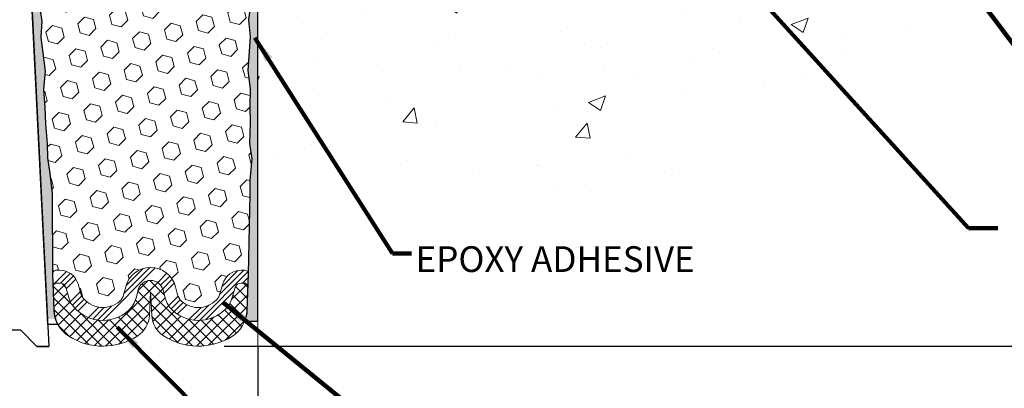
# Model space of a CAD drawing. Extents: x -308 to 3254, y -284 to 1977.
# Drawn here: x 12 to 20, y 6 to 9 of the extents above; entities that cross this region are included whole.
import ezdxf

# ---------------------------------------------------------------- set-up
doc = ezdxf.new("R2010")
doc.units = 0
doc.header["$LTSCALE"] = 5
doc.header["$MEASUREMENT"] = 0
doc.layers.get('DEFPOINTS').update_dxf_attribs({"linetype": 'CONTINUOUS'})
for name, color, linetype, lineweight in [('CONCRETE - H', 130, 'CONTINUOUS', 9), ('CONCRETE - L', 132, 'CONTINUOUS', 13), ('DIMS', 50, 'CONTINUOUS', 25), ('EPOXY ADHESIVE - L', 52, 'CONTINUOUS', 25), ('FOAM INSERT - H', 150, 'CONTINUOUS', 9), ('SILICONE BELLOWS - H', 20, 'CONTINUOUS', 13), ('SILICONE BELLOWS - L', 22, 'CONTINUOUS', 13), ('SPLINE - L', 7, 'CONTINUOUS', 25), ('TEXT - 4', 241, 'CONTINUOUS', 25)]:
    doc.layers.add(name, color=color, linetype=linetype, lineweight=lineweight)
doc.layers.add('SEALANTHAT', color=18, linetype='CONTINUOUS')
doc.styles.add('ROMANS', font='romans', dxfattribs={"width": 0.9})
doc.dimstyles.get("Standard").update_dxf_attribs({"dimtxt": 0.18, "dimasz": 0.18, "dimexe": 0.18, "dimexo": 0.0625, "dimgap": 0.09, "dimtad": 0, "dimtih": 1, "dimtoh": 1, "dimdec": 4, "dimzin": 0, "dimdsep": 46, "dimtxsty": 'Standard', "dimcen": 0.09, "dimadec": 0, "dimazin": 0, "dimtfac": 1, "dimtdec": 4, "dimtofl": 0, "dimtmove": 0, "dimatfit": 3, "dimfxl": 1, "dimtolj": 1, "dimtzin": 0, "dimarcsym": 0})

# ---------------------------------------------------------------- blocks, each defined once
blk = doc.blocks.new('*D8')
at = {"layer": 'DEFPOINTS', "color": 0, "transparency": 16777216}
for p in [(10.04442978928179, 6.697799777160135), (14.04819890630597, 6.697787589149584), (14.04819890630597, 5.254722883273871)]:
    blk.add_point(p, dxfattribs=at)
at = {"layer": 'DIMS', "color": 0, "lineweight": -2, "transparency": 16777216}
for p, q in [((10.04442978928179, 6.497799777160135), (10.04442978928179, 5.054722883273871)), ((14.04819890630597, 6.497787589149584), (14.04819890630597, 5.054722883273871)), ((10.24442978928179, 5.254722883273871), (11.24386680533589, 5.254722883273871)), ((13.84819890630597, 5.254722883273871), (12.94386680533589, 5.254722883273871))]:
    blk.add_line(p, q, dxfattribs=at)
at = {"layer": 'DIMS', "color": 0, "transparency": 16777216}
for points in [[(10.24442978928179, 5.288056216607204), (10.24442978928179, 5.221389549940538), (10.04442978928179, 5.254722883273871)], [(13.84819890630597, 5.288056216607204), (13.84819890630597, 5.221389549940538), (14.04819890630597, 5.254722883273871)]]:
    blk.add_solid(points, dxfattribs=at)
at = {"layer": 'DIMS', "color": 0, "transparency": 16777216, "insert": (12.09386680533589, 5.254722883273871), "char_height": 0.2, "attachment_point": 5}
blk.add_mtext('\\A1;4 IN \\P[101.6mm]', dxfattribs=at)
blk = doc.blocks.new('*D13')
at = {"layer": 'DEFPOINTS', "color": 0, "transparency": 16777216}
for p in [(16.54819890630597, 12.50167181465122), (13.58518957704922, 6.503586413281082), (24.96947291562114, 6.503586413281078)]:
    blk.add_point(p, dxfattribs=at)
at = {"layer": 'DIMS', "color": 0, "lineweight": -2, "transparency": 16777216}
for p, q in [((16.74819890630597, 12.50167181465122), (25.16947291562114, 12.50167181465122)), ((24.96947291562114, 12.30167181465122), (24.96947291562114, 10.28366507118562)), ((24.96947291562114, 6.703586413281078), (24.96947291562114, 9.350331737852285)), ((13.78518957704922, 6.503586413281082), (25.16947291562114, 6.503586413281078))]:
    blk.add_line(p, q, dxfattribs=at)
at = {"layer": 'DIMS', "color": 0, "transparency": 16777216}
for points in [[(24.93613958228781, 12.30167181465122), (25.00280624895448, 12.30167181465122), (24.96947291562114, 12.50167181465122)], [(24.9361395822878, 6.703586413281078), (25.00280624895447, 6.703586413281078), (24.96947291562114, 6.503586413281078)]]:
    blk.add_solid(points, dxfattribs=at)
at = {"layer": 'DIMS', "color": 0, "transparency": 16777216, "insert": (24.96947291562114, 9.816998404518955), "char_height": 0.2, "attachment_point": 5}
blk.add_mtext('\\A1;6 IN \\P [152.4mm]', dxfattribs=at)

msp = doc.modelspace()

# ---------------------------------------------------------------- hatches: boundary and pattern name
at = {"layer": 'CONCRETE - H'}
h = msp.add_hatch(dxfattribs=at)
h.set_pattern_fill('AR-CONC', color=256, scale=0.1875)
h.set_pattern_definition([(49.99999999999999, (227.6435453432732, 240.8115952359618), (1.344862842376413, -0.1176602530923658), [0.140625, -1.546875]), (355, (227.6435453432732, 240.8115952359618), (-0.260158750524375, 1.410360250687522), [0.1125, -1.2375]), (100.45144446, (227.7556172451482, 240.8017902159618), (1.084704087613335, 1.29269998306618), [0.1195128599999999, -1.314641459999999]), (46.18420000000002, (227.6435453432732, 241.1865952359618), (2.001077495009198, -0.3103486514870185), [0.2109374999999999, -2.320312499999998]), (96.63563549, (227.8103017401482, 241.1607327853368), (1.752491148139178, 1.826472376452282), [0.17926939125, -1.9719633]), (351.1841639899999, (227.6435453432732, 241.1865952359618), (1.7524911469777, 1.826472375506232), [0.16875, -1.856250001875]), (21, (227.8310453432732, 241.0928452359618), (1.119200722722116, -0.7549104199975103), [0.140625, -1.546875]), (326.0000000000001, (227.8310453432732, 241.0928452359618), (0.4562162473529657, 1.359656334462849), [0.1125, -1.2375]), (71.45144474, (227.9243120695232, 241.0299360347119), (1.575416956368696, 0.6047459115119134), [0.11951285625, -1.31464146]), (37.50000000000001, (227.6435453432732, 240.8115952359618), (0.02279972871992, 0.6241759759337091), [0, -1.2225, 0, -1.25625, 0, -1.2421875]), (7.499999999999999, (227.6435453432732, 240.8115952359618), (0.4932553827040286, 0.7395219597794255), [0, -0.7162499999999999, 0, -1.194375, 0, -0.4734375]), (327.5, (227.2254203432732, 240.8115952359618), (1.000917067823267, -0.04229038450196204), [0, -0.46875, 0, -1.4625, 0, -1.940625]), (317.5, (227.0379203432732, 240.8115952359618), (1.093474067516974, 0.1876968418730957), [0, -0.609375, 0, -0.97125, 0, -1.378125])])
edge = h.paths.add_edge_path()
edge.add_line((21.16279929742956, 9.876737999573152), (17.45731050138295, 9.876737999562778))
edge.add_line((17.45731050138301, 9.876737999562778), (17.45731050138522, 9.094188617392007))
edge.add_line((17.45731050138517, 9.094188617392007), (17.19172607183947, 9.167084857231345))
edge.add_line((17.19172607183947, 9.167084857231345), (17.30197788662886, 9.063640576664852))
edge.add_line((17.30197788662889, 9.063640576664852), (16.98982789092091, 9.113054778210454))
edge.add_line((16.98982789092094, 9.113054778210454), (16.98982789091878, 9.87673799956147))
edge.add_line((16.98982789091878, 9.87673799956147), (14.0481989063058, 9.876737999553427))
edge.add_line((14.0481989063058, 9.876737999553427), (14.04819890631188, 7.863391410111319))
edge.add_spline(control_points=[(14.11685716227191, 7.863391410111319), (14.5564241177201, 7.880280867708223), (15.48791973320732, 7.916071673874313), (17.29020930744736, 7.225698371569166), (18.60553097070203, 9.223725034063335), (20.94580660888215, 8.730608910321791), (21.12557320361151, 9.680114282480758), (21.16279929742956, 9.876737999573152)], knot_values=[0, 0, 0, 0, 1.332308185977901, 2.823322404776304, 5.141569464197554, 7.287758576092807, 7.848260585836686, 7.848260585836686, 7.848260585836686, 7.848260585836686], degree=3, periodic=0)
at = {"layer": 'EPOXY ADHESIVE - L'}
h = msp.add_hatch(dxfattribs=at)
h.set_pattern_fill('AR-SAND', color=256, scale=0.05, style=0)
h.set_pattern_definition([(37.50000000000001, (-45.17623593781821, -0.5784888921650975), (-0.003149667905480408, 0.09634118845065794), [0, -0.07600000000000001, 0, -0.085, 0, -0.08125]), (7.499999999999999, (-45.17623593781821, -0.5784888921650975), (0.08848883526338636, 0.141107303261487), [0, -0.041, 0, -0.0685, 0, -0.02625]), (327.5, (-45.23773593781823, -0.5784888921650975), (0.1557070930875748, 0.0002829526768482249), [0, -0.025, 0, -0.09000000000000001, 0, -0.1175]), (317.5, (-45.23773593781823, -0.5784888921650975), (0.1503063302286147, 0.04388377824671246), [0, -0.0125, 0, -0.059, 0, -0.0675])])
edge = h.paths.add_edge_path()
edge.add_line((12.49118223120786, 6.715786544515026), (12.41249378890291, 6.715774162711782))
edge.add_line((12.41249378890279, 6.715774162711767), (12.23569890630586, 10.2516718146512))
edge.add_arc((12.39936970408075, 10.27550101687626), 0.1653963751808565, 81.71638004025499, 188.2836199597469, ccw=False)
edge.add_line((12.42319890630597, 10.43917181465122), (12.42319890630597, 11.62667181465123))
edge.add_arc((12.22643003029066, 11.79645972230409), 0.2598959871822863, 319.2097510610977, 339.8617083185719)
edge.add_line((12.47043711234028, 11.70698085293765), (12.4691192752507, 11.39330748992428))
edge.add_line((12.4691192752507, 11.39330748992427), (12.4521421746681, 11.27992435160797))
edge.add_line((12.4521421746681, 11.27992435160797), (12.46884574516616, 11.18098124618984))
edge.add_line((12.46884574516616, 11.18098124618984), (12.47525729034851, 10.96960137999588))
edge.add_line((12.47525729034851, 10.96960137999588), (12.4944882788277, 10.80946585824233))
edge.add_line((12.4944882788277, 10.80946585824233), (12.47525729034851, 10.74541209384927))
edge.add_line((12.47525729034851, 10.74541209384927), (12.48807673364536, 10.52762751767943))
edge.add_line((12.48807673364536, 10.52762751767943), (12.49326742056735, 10.42995248825957))
edge.add_line((12.49326742056724, 10.42995248825957), (12.48282277167584, 10.38296211885842))
edge.add_line((12.48282277167596, 10.38296211885842), (12.45223483477002, 10.38147034197112))
edge.add_line((12.45223483477002, 10.38147034197112), (12.38285251208333, 10.39042086939517))
edge.add_line((12.38285251208322, 10.39042086939517), (12.32466084805628, 10.36953626077243))
edge.add_line((12.32466084805628, 10.36953626077243), (12.29034269159706, 10.31284954245342))
edge.add_line((12.29034269159706, 10.31284954245342), (12.29367984691589, 10.13452133049843))
edge.add_line((12.29367984691589, 10.13452133049844), (12.31671926672584, 9.930442086263014))
edge.add_line((12.31671926672607, 9.930442086263014), (12.32086900923798, 9.590738084058756))
edge.add_line((12.32086900923787, 9.590738084058756), (12.32461393729943, 9.515839522826695))
edge.add_line((12.32461393729955, 9.515839522826667), (12.35373695596422, 9.318479393719102))
edge.add_line((12.35373695596422, 9.318479393719116), (12.34028756309635, 9.20236700688966))
edge.add_line((12.34028756309635, 9.20236700688966), (12.36813112700872, 9.030595972827768))
edge.add_line((12.36813112700861, 9.030595972827768), (12.36172506273283, 8.902008106376428))
edge.add_line((12.36172506273283, 8.902008106376428), (12.39404324216866, 8.640671729370084))
edge.add_line((12.39404324216866, 8.64067172937007), (12.38227589768189, 8.49714510024711))
edge.add_line((12.38227589768189, 8.49714510024711), (12.39258344729546, 8.361008805227613))
edge.add_line((12.39258344729546, 8.361008805227613), (12.39609138121659, 8.2296474326958))
edge.add_line((12.39609138121659, 8.2296474326958), (12.40997736949168, 8.07433305541332))
edge.add_line((12.40997736949157, 8.07433305541332), (12.4114269054611, 7.965813037783093))
edge.add_line((12.41142690546121, 7.965813037783107), (12.43090254033984, 7.844350182881954))
edge.add_line((12.43090254033973, 7.844350182881954), (12.45001473018476, 7.686499540867345))
edge.add_line((12.45001473018488, 7.686499540867345), (12.452639159657, 7.113120501789012))
edge.add_line((12.45263915965688, 7.113120501789012), (12.46253205477683, 6.823730591176187))
edge.add_arc((12.71238610292676, 6.832271939035934), 0.2500000000002144, 181.9579137645453, 207.7711763994907)
h = msp.add_hatch(dxfattribs=at)
h.set_pattern_fill('AR-SAND', color=256, scale=0.05, style=0)
h.set_pattern_definition([(37.50000000000001, (0, 0), (-0.003149667905480408, 0.09634118845065794), [0, -0.07600000000000001, 0, -0.085, 0, -0.08125]), (7.499999999999999, (0, 0), (0.08848883526338636, 0.141107303261487), [0, -0.041, 0, -0.0685, 0, -0.02625]), (327.5, (-0.0615, 0), (0.1557070930875748, 0.0002829526768482471), [0, -0.025, 0, -0.09000000000000001, 0, -0.1175]), (317.5, (-0.0615, 0), (0.1503063302286147, 0.04388377824671247), [0, -0.0125, 0, -0.059, 0, -0.0675])])
h.paths.add_polyline_path([(14.28441892020367, 10.25173749971941), (14.04819890630679, 10.25173749971941), (14.04819890630695, 10.92691255723363), (13.99101393792054, 10.92691255723363), (13.97690953378537, 10.80946585824302), (13.99614052226457, 10.74541209384995), (13.98332107896772, 10.52762751768012), (13.97690953378537, 10.38483506750197), (13.99614052226457, 10.14142942988326), (13.98332107896772, 9.936454273665618), (13.99614052226457, 9.596966878685976), (13.99614052226457, 9.521974752693836), (13.97690953378537, 9.323406527996099), (13.99614052226457, 9.20811064070665), (13.97690953378537, 9.035163477456877), (13.98972897708222, 8.9070559486712), (13.97050163567087, 8.64443173803727), (13.98942167632572, 8.501671814650877), (13.98592530919404, 8.365190637129757), (13.9889816258883, 8.233817981214997), (13.98286899249956, 8.078003950479399), (14.00120699538502, 7.958852058047228), (13.98592530919404, 7.793872473717698), (13.98603664933489, 7.68410742219902), (13.97294265848109, 7.062879660194596), (13.96331110424444, 6.781134570833363, -0.08611920498475191), (13.94582656470734, 6.697456552683605), (14.04819890630597, 6.697787589149584), (14.0481989063067, 9.8767379995532), (14.28441817046706, 9.876737999553864)])
h.paths.add_polyline_path([(14.04819890630711, 11.6266718146519, -0.09035585911871234), (14.0009607002728, 11.70698085293833), (14.00227853736237, 11.39330748992495), (14.01925563794498, 11.27992435160866), (14.00255206744691, 11.18098124619053), (13.99614052226457, 10.96960137999656), (13.99101393792054, 10.92691255723363), (14.04819890630695, 10.92691255723363)])
at = {"layer": 'FOAM INSERT - H'}
h = msp.add_hatch(dxfattribs=at)
h.set_pattern_fill('HEX', color=256, scale=0.59, angle=45, style=0)
h.set_pattern_definition([(45, (-43.04134134668931, -0.07287171386826685), (-0.09032493426512966, 0.09032493426512968), [0.07375, -0.1475]), (165, (-43.04134134668931, -0.07287171386826685), (-0.033061220536197, -0.1233861548013266), [0.07375, -0.1475]), (105, (-42.98919222157684, -0.02072258875574562), (-0.1233861548013267, -0.03306122053619694), [0.07375, -0.1475])])
h.paths.add_polyline_path([(12.34028756309635, 9.20236700688966), (12.35373695596422, 9.318479393719116), (12.32461393729955, 9.515839522826667), (12.32086900923787, 9.590738084058756), (12.31671926672607, 9.930442086263014), (12.29367984691589, 10.13452133049844), (12.29034269159706, 10.31284954245342), (12.32466084805628, 10.36953626077243), (12.38285251208322, 10.39042086939517), (12.48164781040555, 10.37767598002335), (12.49326742056724, 10.42995248825957), (12.48807673364536, 10.52762751767943), (12.47525729034851, 10.74541209384927), (12.4944882788277, 10.80946585824233), (12.47525729034851, 10.96960137999588), (12.46884574516616, 11.18098124618984), (12.4521421746681, 11.27992435160797), (12.4691192752507, 11.39330748992427), (12.47043711234028, 11.70698085294003, 0.07061630252708867), (12.48569890630597, 11.77841605076009), (12.48569890630597, 11.80942531686946, 0.6037567892817428), (12.63779147209493, 11.87575075726707), (12.65550154845982, 12.1171972138572, -0.4951900471193726), (12.72211693457916, 12.1606506816785, -0.3125582058194822), (12.85395880633268, 11.97726872408893), (12.8557126137423, 11.87679316488436, 0.9826972631161893), (13.0356851988704, 11.87679316488442), (13.03742910835672, 11.97670167244587, -0.9826972631162073), (13.4339687042559, 11.97670167244598), (13.43571261374223, 11.87679316488433, 0.9826972631161773), (13.61568519887032, 11.87679316488439), (13.61743900627994, 11.97726872408791, -0.3125582058184811), (13.74928087803232, 12.16065068167677, -0.4951900471207484), (13.81589626415303, 12.11719721385472), (13.83360634051701, 11.87575075727611, 0.6022875121001273), (13.98538295053413, 11.80917346522438, 0.1004401262754093), (14.0009607002728, 11.70698085293822), (14.00227853736237, 11.39330748992495), (14.01925563794498, 11.27992435160866), (14.00255206744691, 11.18098124619053), (13.99614052226457, 10.96960137999656), (13.97690953378537, 10.80946585824302), (13.99614052226457, 10.74541209384995), (13.98332107896772, 10.52762751768012), (13.97690953378537, 10.38483506750197), (13.99614052226457, 10.14142942988326), (13.98332107896772, 9.936454273665618), (13.99614052226457, 9.596966878685976), (13.99614052226457, 9.521974752693836), (13.97690953378537, 9.323406527996099), (13.99614052226457, 9.20811064070665), (13.97690953378537, 9.035163477456877), (13.98972897708222, 8.9070559486712), (13.97050163567087, 8.64443173803727), (13.98942167632572, 8.501671814650877), (13.98592530919404, 8.365190637129757), (13.9889816258883, 8.233817981214997), (13.98286899249956, 8.078003950479399), (14.00120699538502, 7.958852058047228), (13.98592530919404, 7.793872473717698), (13.98603664933489, 7.68410742219902), (13.97294265848109, 7.062879660194596, 0.4242581099556257), (13.94296017270312, 7.093904621937781), (13.91915185817538, 7.093904621937781, 0.3318396350931601), (13.77537988914855, 6.98667869027534), (13.74828477753704, 6.895606746483736, -0.09341288784423567), (13.73980686906407, 6.879140077600425, -0.4356887487985736), (13.45383618667529, 6.854118776600245, -0.1457746706397961), (13.42414935917259, 6.902890782114639), (13.40773167947054, 6.965291192519118, 0.7709301519769076), (13.02089655416739, 6.965291192518862), (13.00447887446626, 6.90289078211768, -0.1457746706305277), (12.97479204696651, 6.8541187766061, -0.4518743132311294), (12.68253657442415, 6.887675282393445, -0.08010329682677528), (12.67564426845092, 6.902024335345686), (12.65062678167328, 6.98649901424173, 0.3321864432762527), (12.50680147880848, 7.093904621936957), (12.45250859482644, 7.093904621936957), (12.45001473018488, 7.686499540867345), (12.43090254033973, 7.844350182881954), (12.41142690546121, 7.965813037783107), (12.40997736949157, 8.07433305541332), (12.39609138121659, 8.2296474326958), (12.39258344729546, 8.361008805227613), (12.38227589768189, 8.49714510024711), (12.39404324216866, 8.64067172937007), (12.36172506273283, 8.902008106376428), (12.36813112700861, 9.030595972827768)])
at = {"layer": 'SEALANTHAT'}
h = msp.add_hatch(dxfattribs=at)
h.set_pattern_fill('ANSI34', color=256, scale=0.25, style=0)
h.set_pattern_definition([(45, (-79.29548022685407, -0.4489950000915144), (-0.1325825214724776, 0.1325825214724777), []), (45, (-79.25128605310408, -0.4489950000915144), (-0.1325825214724776, 0.1325825214724777), []), (45, (-79.2070918791041, -0.4489950000915144), (-0.1325825214724776, 0.1325825214724777), []), (45, (-79.16289770535406, -0.4489950000915144), (-0.1325825214724776, 0.1325825214724777), [])])
edge = h.paths.add_edge_path()
edge.add_line((12.55474324643001, 6.958102752705202), (12.57976073320765, 6.873628073809172))
edge.add_arc((12.72358603607336, 6.916222466112487), 0.1500000000002489, 196.496849100571, 214.8160572864869)
edge.add_arc((12.84343865659025, 6.999572031245293), 0.2959856179651508, 214.8160572869522, 312.0840111290899)
edge.add_arc((12.90777009313956, 6.928335066629785), 0.19999999999999, 312.0840111292383, 345.259426373533)
edge.add_line((13.10118765579136, 6.877446497599919), (13.11760533549329, 6.939846908003943))
edge.add_arc((13.21431411681897, 6.914402623488968), 0.09999999999999891, 374.7405736264862, 525.2594263735211, ccw=False)
edge.add_line((13.31102289814476, 6.939846908003943), (13.3274405778468, 6.877446497599593))
edge.add_arc((13.52085814049678, 6.928335066632371), 0.1999999999991272, 194.7405736273869, 227.9159888716409)
edge.add_arc((13.5851895770486, 6.999572031245407), 0.2959856179640081, 227.9159888708482, 322.0848494861842)
edge.add_arc((13.70036078786188, 6.909864769264175), 0.1499999999999882, 322.0848494861454, 343.431559976178)
edge.add_line((13.84413275688848, 6.867090700926582), (13.87122786849955, 6.958162644716964))
edge.add_arc((13.91915185817538, 6.943904621937776), 0.05000000000000239, 450, 523.4315599761712, ccw=False)
edge.add_line((13.91915185817538, 6.993904621937759), (13.93954163779347, 6.993904621937759))
edge.add_arc((13.93954163779335, 6.963904621937758), 0.03000000000000913, 358.04208623548266, 450, ccw=False)
edge.add_line((13.96952412357132, 6.962879660194602), (13.9729426584812, 7.062879660194596))
edge.add_arc((13.94296017270312, 7.063904621937752), 0.02999999999999865, 358.042086235458, 449.9999999999728)
edge.add_line((13.94296017270312, 7.093904621937781), (13.91915185817527, 7.093904621937781))
edge.add_arc((13.91915185817538, 6.943904621937747), 0.1500000000000181, 450, 523.4315599761678)
edge.add_line((13.77537988914855, 6.986678690275369), (13.74828477753749, 6.895606746485043))
edge.add_arc((13.7003607878612, 6.90986476926301), 0.05000000000027209, 322.08484948775407, 343.43155997775926, ccw=False)
edge.add_arc((13.58518957704769, 6.999572031245322), 0.1959856179651528, 227.9159888710452, 322.0848494864061, ccw=False)
edge.add_arc((13.52085814049838, 6.9283350666297), 0.09999999999999064, 194.7405736265258, 227.9159888707869, ccw=False)
edge.add_line((13.42414935917259, 6.902890782114667), (13.40773167947054, 6.965291192518919))
edge.add_arc((13.21431411681897, 6.914402623488968), 0.2000000000000073, 374.7405736264892, 525.2594263735256)
edge.add_line((13.02089655416739, 6.965291192518862), (13.00447887446546, 6.90289078211481))
edge.add_arc((12.90777009314115, 6.9283350666324), 0.09999999999911555, 312.0840111275366, 345.25942637182885, ccw=False)
edge.add_arc((12.84343865658934, 6.999572031245378), 0.1959856179640083, 214.8160572870511, 312.0840111291622, ccw=False)
edge.add_arc((12.72358603607267, 6.916222466113936), 0.04999999999999992, 196.4968491012053, 214.8160572871388, ccw=False)
edge.add_line((12.67564426845092, 6.902024335345686), (12.65062678167328, 6.98649901424173))
edge.add_arc((12.50680147880848, 6.94390462193698), 0.1499999999999928, 376.4968491011774, 450.0000000000054)
edge.add_line((12.50680147880826, 7.093904621936957), (12.48262164543473, 7.093904621936957))
edge.add_arc((12.48262164543485, 7.063904621936956), 0.03000000000000025, 450.0000000000271, 541.9579137645403)
edge.add_line((12.45263915965688, 7.062879660193801), (12.45605769456677, 6.962879660193806))
edge.add_arc((12.48604018034484, 6.96390462193699), 0.02999999999999877, 90.00000000002711, 181.9579137645488, ccw=False)
edge.add_line((12.48604018034484, 6.993904621936963), (12.50680147880848, 6.993904621936963))
edge.add_arc((12.50680147880848, 6.94390462193698), 0.04999999999999627, 376.49684910117895, 450.00000000001626, ccw=False)
at = {"layer": 'SILICONE BELLOWS - H'}
h = msp.add_hatch(dxfattribs=at)
h.set_pattern_fill('ANSI37', color=256, scale=0.5, style=0)
h.set_pattern_definition([(45, (-79.29548022685407, -0.4489950000915144), (-0.04419417382415922, 0.04419417382415922), []), (135, (-79.29548022685407, -0.4489950000915144), (-0.04419417382415922, -0.04419417382415922), [])])
edge = h.paths.add_edge_path()
edge.add_arc((13.42355058514636, 6.751619773061861), 0.2000000000000018, 183.0000000000124, 236.899846219073, ccw=False)
edge.add_line((13.22382467819534, 6.741152581813225), (13.21431411681897, 6.92262490341281))
edge.add_line((13.21431411681897, 6.922624903412782), (13.20480355544237, 6.741152581811278))
edge.add_arc((13.00507764849226, 6.751619773061321), 0.1999999999992831, 303.1001537802935, 356.99999999957447, ccw=False)
edge.add_arc((12.84343865658889, 6.999572031245407), 0.4959856179643692, 237.7173538642768, 303.10015378072137, ccw=False)
edge.add_arc((12.71205864566446, 6.791609974670649), 0.2500000000000105, 181.9579137645428, 237.7173538642634, ccw=False)
edge.add_line((12.46220459751476, 6.783068626810916), (12.45605769456677, 6.962879660193806))
edge.add_arc((12.48604018034484, 6.963904621936962), 0.02999999999999868, 90.00000000002711, 181.9579137645437, ccw=False)
edge.add_line((12.48604018034484, 6.993904621936963), (12.50680147880848, 6.993904621936963))
edge.add_arc((12.50680147880848, 6.94390462193698), 0.04999999999999716, 376.496849101178, 450.00000000001626, ccw=False)
edge.add_line((12.55474324643001, 6.958102752705202), (12.57976073320765, 6.873628073809172))
edge.add_arc((12.72358603607336, 6.916222466112487), 0.1500000000002489, 196.496849100571, 214.8160572864869)
edge.add_arc((12.84343865659025, 6.999572031245293), 0.2959856179651508, 214.8160572869522, 312.0840111290899)
edge.add_arc((12.90777009313956, 6.928335066629785), 0.19999999999999, 312.0840111292383, 345.259426373533)
edge.add_line((13.10118765579136, 6.877446497599919), (13.11760533549329, 6.939846908003943))
edge.add_arc((13.21431411681897, 6.914402623488968), 0.09999999999999891, 374.7405736264857, 525.2594263735211, ccw=False)
edge.add_line((13.31102289814476, 6.939846908003943), (13.3274405778468, 6.877446497599607))
edge.add_arc((13.52085814049838, 6.928335066629728), 0.2000000000000106, 194.7405736265407, 227.9159888707934)
edge.add_arc((13.58518957704769, 6.999572031245322), 0.2959856179651336, 227.9159888709597, 322.0848494862956)
edge.add_arc((13.7003607878612, 6.909864769262924), 0.1500000000002554, 322.0848494866769, 343.4315599767081)
edge.add_line((13.84413275688848, 6.867090700926582), (13.87122786849955, 6.958162644716964))
edge.add_arc((13.91915185817538, 6.943904621937776), 0.05000000000000214, 450, 523.4315599761721, ccw=False)
edge.add_line((13.91915185817538, 6.993904621937759), (13.93954163779347, 6.993904621937759))
edge.add_arc((13.93954163779335, 6.963904621937758), 0.03000000000000913, 358.04208623548266, 450, ccw=False)
edge.add_line((13.96952412357132, 6.962879660194602), (13.96331110424455, 6.781134570833444))
edge.add_arc((13.71345705609497, 6.789675918693149), 0.2499999999999925, 301.4290950733369, 358.04208623546475, ccw=False)
edge.add_arc((13.58518957704928, 6.999572031245407), 0.4959856179643365, 236.8998462190467, 301.4290950733126, ccw=False)

# ---------------------------------------------------------------- linework, layer by layer
at = {"layer": 'CONCRETE - L'}
for p, q in [((14.0481989063067, 9.8767379995532), (14.0481989063067, 6.462257901748259)), ((14.04819890630597, 8.50167181465099), (14.04819890630597, 8.06435609564187))]:
    msp.add_line(p, q, dxfattribs=at)
at = {"layer": 'EPOXY ADHESIVE - L'}
for points in [[(12.34028756309635, 9.20236700688966), (12.36813112700861, 9.030595972827768), (12.36172506273283, 8.902008106376428), (12.39404324216866, 8.64067172937007), (12.38227589768189, 8.49714510024711), (12.39258344729546, 8.361008805227613), (12.39609138121659, 8.2296474326958), (12.40997736949157, 8.07433305541332), (12.41142690546121, 7.965813037783107), (12.43090254033973, 7.844350182881954), (12.45001473018488, 7.686499540867345), (12.45263915965688, 7.062879660193801), (12.46220459751476, 6.783068626810916, 0.115943593555328), (12.49217163825188, 6.672657446445328), (12.41463503701243, 6.672949200520208), (12.23569890630597, 10.25167181465122, -0.5016757407906599)], [(13.99614052226457, 9.20811064070665), (13.97690953378537, 9.035163477456877), (13.98972897708222, 8.9070559486712), (13.97050163567087, 8.64443173803727), (13.98942167632572, 8.501671814650877), (13.98592530919404, 8.365190637129757), (13.9889816258883, 8.233817981214997), (13.98286899249956, 8.078003950479399), (14.00120699538502, 7.958852058047228), (13.98592530919404, 7.793872473717698), (13.98603664933489, 7.68410742219902), (13.97294265848109, 7.062879660194596), (13.96331110424444, 6.781134570833444, -0.08611920498470874), (13.94582656470743, 6.697456552683605), (14.04819890630597, 6.697787589149584), (14.0481989063067, 9.8767379995532)]]:
    msp.add_lwpolyline(points, format="xyb", dxfattribs=at)
at = {"layer": 'SILICONE BELLOWS - L'}
for points in [[(12.55474324643001, 6.958102752705202), (12.57976073320765, 6.873628073809186, 0.08010329682710542), (12.60043765112687, 6.830580914951952, 0.4518743132222297), (13.0418140007871, 6.779902486572098, 0.1457746706377221), (13.10118765579136, 6.877446497599919), (13.11760533549318, 6.939846908003943, -0.7709301519772882), (13.31102289814476, 6.939846908003943), (13.3274405778468, 6.877446497599607, 0.1457746706375498), (13.3868142328522, 6.779902486573263, 0.4356887488022211), (13.81869903147026, 6.817690694277388, 0.09341288784332079), (13.84413275688848, 6.867090700926582), (13.87122786849977, 6.958162644716964, -0.3318396350930754), (13.91915185817538, 6.993904621937759), (13.93954163779335, 6.993904621937759, -0.424258109955537), (13.96952412357132, 6.962879660194602), (13.97294265848109, 7.062879660194596, 0.4242581099555154), (13.94296017270312, 7.093904621937781), (13.91915185817538, 7.093904621937781, 0.3318396350930672), (13.77537988914855, 6.986678690275369), (13.74828477753749, 6.895606746485043, -0.09341288784320857), (13.73980686906498, 6.879140077601676, -0.435688748802351), (13.45383618667461, 6.854118776600842, -0.1457746706375811), (13.42414935917259, 6.902890782114667), (13.40773167947054, 6.965291192518919, 0.7709301519772918), (13.02089655416739, 6.965291192518862), (13.00447887446535, 6.90289078211481, -0.1457746706377099), (12.97479204696219, 6.854118776602206, -0.4518743132220892), (12.68253657442415, 6.887675282393332, -0.08010329682718587), (12.67564426845092, 6.902024335345686), (12.65062678167328, 6.986499014241701, 0.3321864432762955), (12.50680147880826, 7.093904621936957), (12.48262164543485, 7.093904621936957, 0.424258109955476), (12.45263915965688, 7.062879660193801), (12.45605769456688, 6.962879660193806, -0.4242581099555244), (12.48604018034484, 6.993904621936963), (12.50680147880826, 6.993904621936963, -0.332186443276325)], [(13.31432974325912, 6.584076322884101, -0.2396166163136465), (13.22382467819534, 6.741152581813225), (13.21431411681897, 6.922624903412782), (13.20480355544237, 6.741152581811292, -0.2396166163146586), (13.11429849037722, 6.584076322882964, -0.2932864852231206), (12.57853456810676, 6.580254064622238, -0.2482134032205441), (12.46220459751476, 6.783068626810916), (12.45605769456688, 6.962879660193806, -0.4242581099555244), (12.48604018034484, 6.993904621936963), (12.50680147880826, 6.993904621936963, -0.332186443276325), (12.55474324643001, 6.958102752705202), (12.57976073320765, 6.873628073809186, 0.08010329682710542), (12.60043765112687, 6.830580914951952, 0.4518743132222295), (13.0418140007871, 6.779902486572098, 0.1457746706377221), (13.10118765579136, 6.877446497599919), (13.11760533549318, 6.939846908003943, -0.7709301519772882), (13.31102289814476, 6.939846908003943), (13.3274405778468, 6.877446497599607, 0.1457746706375498), (13.38681423285107, 6.779902486571956, 0.4356887488022211), (13.81869903147071, 6.817690694277076, 0.09341288784332079), (13.84413275688848, 6.867090700926582), (13.87122786849977, 6.958162644716964, -0.3318396350930754), (13.91915185817538, 6.993904621937759), (13.93954163779335, 6.993904621937759, -0.424258109955537), (13.96952412357132, 6.962879660194602), (13.96331110424444, 6.781134570833444, -0.2521708538839176), (13.84381780656008, 6.576354389685491, -0.289246206001713)]]:
    msp.add_lwpolyline(points, format="xyb", close=True, dxfattribs=at)
at = {"layer": 'SPLINE - L'}
msp.add_lwpolyline([(12.32969890630602, 6.501671814651218), (12.20469890630602, 6.626671814651218), (11.89169890630592, 6.626671814651218), (11.76669890630592, 6.501671814651218), (11.67319890630597, 6.501671814651218), (11.86069890630597, 10.25167181465122, 0.5016757407906893), (11.67319890630597, 10.43917181465122), (11.67319890630597, 11.00167181465122), (11.92319890630597, 11.00167181465122), (11.86069890630597, 10.75167181465122), (12.23569890630597, 10.75167181465122), (12.17319890630597, 11.00167181465122), (12.42319890630597, 11.00167181465122), (12.42319890630597, 10.43917181465122, 0.5016757407906893), (12.23569890630597, 10.25167181465122), (12.42319890630597, 6.501671814651218), (12.32969890630602, 6.501671814651218), (12.42319890630597, 6.501671814651218)], format="xyb", dxfattribs=at)

# ---------------------------------------------------------------- texts
at = {"layer": 'TEXT - 4', "insert": (15.27462782977244, 7.279568995019076), "char_height": 0.2, "attachment_point": 1, "style": 'ROMANS'}
msp.add_mtext('EPOXY ADHESIVE', dxfattribs=at)

# ---------------------------------------------------------------- dimensions: what is measured, and where the dimension line sits
at = {"layer": 'DIMS'}
dim = msp.add_linear_dim(base=(24.96947291562114, 6.503586413281078), p1=(16.54819890630597, 12.50167181465122), p2=(13.58518957704922, 6.503586413281082), angle=90, text='<> \\P[]', dimstyle='Standard', override={"dimtxt": 0.2, "dimasz": 0.2, "dimexe": 0.2, "dimexo": 0.2, "dimgap": 0.2, "dimlunit": 5, "dimpost": ' IN', "dimfrac": 2}, dxfattribs=at)
dim.commit()
dim.dimension.update_dxf_attribs({"geometry": '*D13', "text_midpoint": (24.96947291562114, 9.816998404518955), "dimtype": 160})
dim = msp.add_linear_dim(base=(14.04819890630597, 5.254722883273871), p1=(10.04442978928179, 6.697799777160135), p2=(14.04819890630597, 6.697787589149584), text='4 IN \\P[101.6mm]', dimstyle='Standard', override={"dimtxt": 0.2, "dimasz": 0.2, "dimexe": 0.2, "dimexo": 0.2, "dimgap": 0.2, "dimlunit": 5, "dimpost": ' IN', "dimfrac": 2}, dxfattribs=at)
dim.commit()
dim.dimension.update_dxf_attribs({"geometry": '*D8', "text_midpoint": (12.09386680533589, 5.254722883273871), "dimtype": 160})

# ---------------------------------------------------------------- leaders
at = {"layer": 'TEXT - 4'}
for points in [[(19.12372507335652, 9.908697703216006), (20.03489722304627, 8.701202082495215), (20.20618070185489, 8.701202082495215)], [(17.44186850681064, 9.768919358703684), (19.57603787749636, 7.418925148441517), (19.80302995214575, 7.418997096033522)], [(14.02595313681954, 8.899720024683418), (15.09634359031071, 7.224422747255971), (15.2436864016791, 7.224422747255971)], [(13.77801812236044, 6.841366798951469), (15.30861072815162, 5.600771981402104), (15.54778022858375, 5.600771981402104)], [(12.95549966042088, 6.65188516037351), (14.93263819122279, 4.656843974810826), (15.17180769165492, 4.656843974810826)]]:
    msp.add_leader(points, dimstyle='Standard', override={"dimtxt": 0.7, "dimasz": 0.2, "dimexe": 0.5, "dimexo": 0.5, "dimtih": 0, "dimtoh": 0, "dimtxsty": 'ROMANS', "dimdle": 0.05, "dimclrd": 256, "dimclre": 256, "dimclrt": 256, "dimtfac": 0.3, "dimlwd": 65535, "dimlwe": 65535}, dxfattribs=at)

doc.saveas('drawing.dxf')
